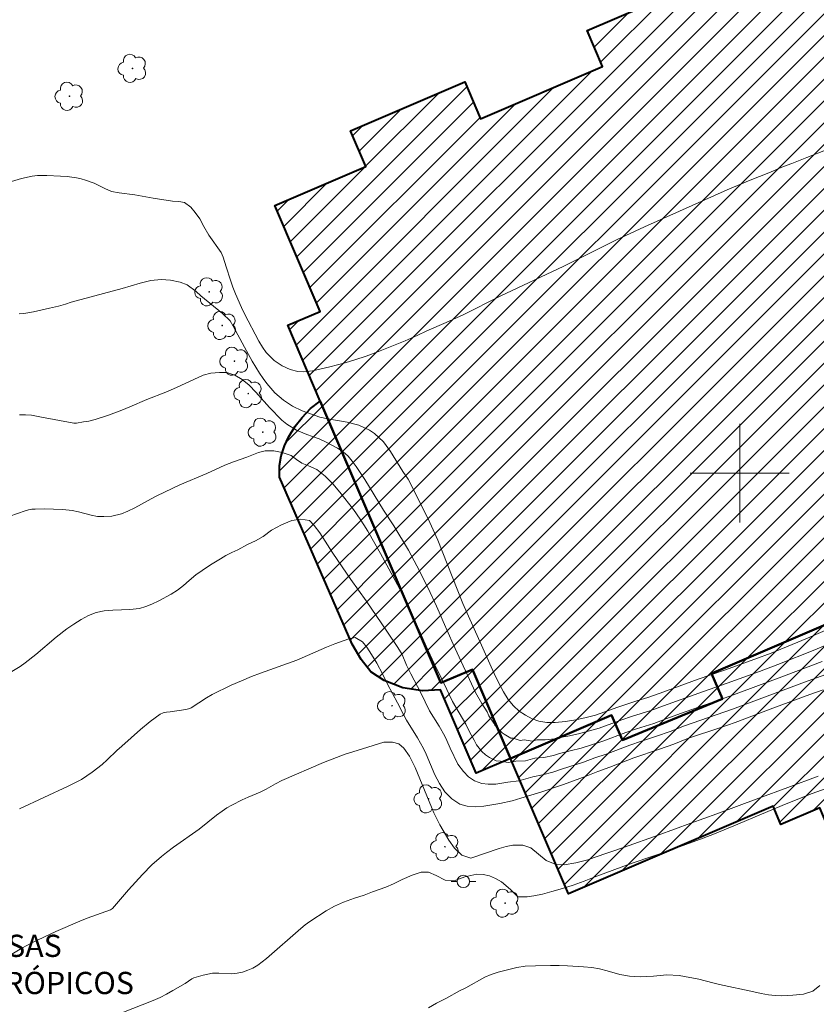
# Model space of a CAD drawing. Units: metres. Extents: x 279245 to 279761, y 1676553 to 1677118.
# Drawn here: x 279442 to 279506, y 1676857 to 1676937 of the extents above; entities that cross this region are included whole.
import ezdxf
from ezdxf.enums import TextEntityAlignment as Align

# ---------------------------------------------------------------- set-up
doc = ezdxf.new("R2010")
doc.units = ezdxf.units.M
doc.header["$MEASUREMENT"] = 0
for name, color, linetype, lineweight, true_color in [('Arvores_Isoladas', 7, 'Continuous', 18, 0x00ff33), ('Curvas_Intermediarias', 7, 'Continuous', 9, 0x783c14), ('Curvas_Mestras', 7, 'Continuous', 20, 0x783c14)]:
    doc.layers.add(name, color=color, linetype=linetype, lineweight=lineweight, true_color=true_color)
for name, color, linetype, lineweight in [('Edificacoes_Notaveis', 7, 'Continuous', 40), ('Edificacoes_Notaveis_Hatch', 8, 'Continuous', 9), ('Malha_Coordenadas', 7, 'Continuous', 15), ('Poste', 7, 'Continuous', 9), ('Topon_Edif_Notaveis', 7, 'Continuous', 9)]:
    doc.layers.add(name, color=color, linetype=linetype, lineweight=lineweight)
doc.styles.add('Arial', font='arial.ttf', dxfattribs={"height": 1.5})

# ---------------------------------------------------------------- blocks, each defined once
blk = doc.blocks.new('Poste')
at = {"layer": 'Poste'}
for points in [[(-0.5, 0), (-1, 0)], [(0.5, 0), (1, 0)]]:
    blk.add_lwpolyline(points, dxfattribs=at)
blk.add_lwpolyline([(0, 0.5, 1), (0, -0.5, 1)], format="xyb", close=True, dxfattribs=at)
blk = doc.blocks.new('Arvore')
at = {"layer": 'Arvores_Isoladas'}
blk.add_lwpolyline([(-0.718, 0.493, 0.872324), (-0.722, -0.551, 0.862983), (0.284, -0.827, 0.900105), (0.89, 0.029, 0.863155), (0.262, 0.861, 0.882486)], format="xyb", close=True, dxfattribs=at)
blk.add_circle((0, 0), 0.0286, dxfattribs=at)

msp = doc.modelspace()

# ---------------------------------------------------------------- hatches: boundary and pattern name
at = {"layer": 'Edificacoes_Notaveis_Hatch'}
h = msp.add_hatch(dxfattribs=at)
h.set_pattern_fill('ANSI31', color=256, scale=10)
h.paths.add_polyline_path([(279604.142, 1676981.821), (279611.879, 1676963.767), (279623.29, 1676937.144), (279612.637, 1676932.578), (279613.491, 1676930.585), (279608.269, 1676928.346), (279608.572, 1676927.64), (279601.036, 1676924.47), (279599.876, 1676927.176), (279596.698, 1676925.813), (279597.593, 1676923.726), (279594.81, 1676922.533), (279593.895, 1676924.669), (279579.345, 1676918.433), (279580.512, 1676915.711), (279577.391, 1676914.377), (279576.235, 1676917.074), (279562.34, 1676911.118), (279563.207, 1676909.096), (279560.275, 1676907.84), (279559.373, 1676909.945), (279555.204, 1676908.159), (279556.089, 1676906.096), (279553.122, 1676904.825), (279552.214, 1676906.943), (279547.427, 1676904.892), (279548.335, 1676902.774), (279545.669, 1676901.632), (279544.741, 1676903.797), (279528.058, 1676896.647), (279528.932, 1676894.609), (279526.251, 1676893.46), (279525.334, 1676895.601), (279522.646, 1676894.449), (279523.676, 1676892.046), (279508.87, 1676885.95), (279507.924, 1676888.157), (279497.721, 1676883.784), (279498.605, 1676881.723), (279490.504, 1676878.387), (279489.63, 1676880.426), (279481.443, 1676876.917), (279478.357, 1676884.118), (279475.813, 1676883.028), (279466.035, 1676905.843), (279463.405, 1676911.978), (279466.032, 1676913.104), (279462.354, 1676921.685), (279469.72, 1676924.842), (279468.49, 1676927.711), (279477.743, 1676931.677), (279479.024, 1676928.687), (279488.892, 1676932.917), (279487.642, 1676935.834), (279508.317, 1676944.695), (279509.598, 1676941.707), (279522.785, 1676947.359), (279521.56, 1676950.219), (279542.343, 1676959.127), (279543.625, 1676956.136), (279556.868, 1676961.812), (279555.641, 1676964.674), (279576.179, 1676973.477), (279577.479, 1676970.443), (279587.578, 1676974.771), (279586.328, 1676977.689), (279595.46, 1676981.604), (279596.729, 1676978.644)])
h = msp.add_hatch(dxfattribs=at)
h.set_pattern_fill('ANSI31', color=256, scale=10)
h.paths.add_polyline_path([(279478.357, 1676884.118), (279481.443, 1676876.917), (279478.659, 1676875.724), (279475.772, 1676882.462), (279474.318, 1676882.391), (279472.719, 1676882.625), (279471.223, 1676883.232), (279470.124, 1676883.921), (279469.341, 1676884.93), (279468.613, 1676886.169), (279462.749, 1676899.692), (279462.738, 1676900.634), (279462.867, 1676901.407), (279463.137, 1676902.227), (279463.462, 1676902.912), (279464, 1676903.805), (279464.581, 1676904.515), (279465.265, 1676905.252), (279466.035, 1676905.843), (279475.813, 1676883.028)])
h = msp.add_hatch(dxfattribs=at)
h.set_pattern_fill('ANSI31', color=256, scale=10)
h.paths.add_polyline_path([(279507.924, 1676888.157), (279508.87, 1676885.95), (279513.215, 1676875.811), (279509.509, 1676874.223), (279510.121, 1676872.793), (279507.09, 1676871.494), (279506.48, 1676872.915), (279503.329, 1676871.565), (279502.697, 1676873.04), (279486.146, 1676865.946), (279481.443, 1676876.917), (279489.63, 1676880.426), (279490.504, 1676878.387), (279498.605, 1676881.723), (279497.721, 1676883.784)])

# ---------------------------------------------------------------- linework, layer by layer
at = {"layer": 'Curvas_Intermediarias', "flags": 128}
for points, elevation in [([(279508.892, 1676888.137), (279505.489, 1676886.638), (279502.545, 1676885.441), (279501.227, 1676884.942), (279498.778, 1676884.059), (279496.631, 1676883.318), (279493.568, 1676882.192), (279492.563, 1676881.846), (279491.659, 1676881.578), (279490.121, 1676881.073), (279488.338, 1676880.408), (279487.56, 1676880.216), (279486.744, 1676880.038), (279485.891, 1676879.899), (279485.069, 1676879.83), (279484.372, 1676879.825), (279483.751, 1676879.924), (279483.199, 1676880.118), (279482.66, 1676880.403), (279482.14, 1676880.746), (279481.683, 1676881.166), (279481.257, 1676881.683), (279480.869, 1676882.29), (279480.487, 1676883.006), (279480.131, 1676883.786), (279477.592, 1676889.45), (279477.124, 1676890.605), (279475.561, 1676894.591), (279474.924, 1676896.01), (279474.586, 1676896.694), (279473.935, 1676897.946), (279473.429, 1676899.011), (279473.154, 1676899.527), (279472.716, 1676900.149), (279471.716, 1676901.758), (279471.153, 1676902.537), (279470.439, 1676903.212), (279470.026, 1676903.498), (279469.162, 1676903.901), (279468.229, 1676904.13), (279466.662, 1676904.393), (279466.017, 1676904.53), (279465.322, 1676904.772), (279464.577, 1676905.065), (279463.8, 1676905.442), (279463.061, 1676905.91), (279462.36, 1676906.521), (279461.729, 1676907.254), (279461.422, 1676907.663), (279461.122, 1676908.104), (279460.522, 1676909.077), (279459.897, 1676910.206), (279459.004, 1676911.898), (279458.741, 1676912.339), (279458.122, 1676912.943), (279456.375, 1676914.365), (279455.987, 1676914.703), (279455.255, 1676915.242), (279454.71, 1676915.47), (279453.921, 1676915.641), (279453.15, 1676915.675), (279452.323, 1676915.599), (279451.451, 1676915.4), (279449.997, 1676914.963), (279445.884, 1676913.859), (279445.413, 1676913.685), (279444.849, 1676913.518), (279444.122, 1676913.362), (279442.829, 1676913.068), (279442.055, 1676912.935), (279441.667, 1676912.91)], 11), ([(279509.198, 1676887.02), (279506.083, 1676885.698), (279503.089, 1676884.516), (279501.592, 1676883.953), (279498.99, 1676883.002), (279497.072, 1676882.337), (279493.84, 1676881.162), (279492.801, 1676880.798), (279491.245, 1676880.314), (279490.451, 1676880.042), (279488.625, 1676879.356), (279486.951, 1676878.896), (279486.083, 1676878.706), (279485.235, 1676878.57), (279485.003, 1676878.49), (279484.256, 1676878.412), (279483.584, 1676878.427), (279483.21, 1676878.315), (279482.542, 1676878.407), (279482.222, 1676878.353), (279481.648, 1676878.548), (279481.478, 1676878.561), (279480.939, 1676878.862), (279480.779, 1676878.972), (279480.184, 1676879.595), (279480.093, 1676879.772), (279479.687, 1676880.367), (279479.543, 1676880.689), (279479.133, 1676881.363), (279478.622, 1676882.258), (279476.795, 1676886.164), (279475.983, 1676887.988), (279475.671, 1676888.759), (279475.464, 1676889.245), (279474.783, 1676890.704), (279473.87, 1676892.506), (279473.195, 1676893.777), (279471.994, 1676895.749), (279471.168, 1676897.02), (279469.648, 1676899.504), (279468.954, 1676900.536), (279468.622, 1676900.983), (279468.29, 1676901.379), (279467.883, 1676901.737), (279467.438, 1676902.029), (279466.461, 1676902.537), (279465.941, 1676902.778), (279465.427, 1676902.986), (279464.945, 1676903.137), (279464.111, 1676903.482), (279463.328, 1676903.983), (279462.94, 1676904.308), (279461.919, 1676905.327), (279460.83, 1676906.56), (279460.292, 1676907.119), (279459.709, 1676907.58), (279459.12, 1676907.931), (279458.487, 1676908.146), (279457.892, 1676908.168), (279457.189, 1676908.092), (279456.556, 1676907.932), (279454.398, 1676906.928), (279453.551, 1676906.574), (279452.001, 1676905.963), (279450.627, 1676905.365), (279449.981, 1676905.101), (279448.902, 1676904.702), (279447.823, 1676904.343), (279447.308, 1676904.215), (279446.874, 1676904.159), (279446.295, 1676904.049), (279446.078, 1676904.056), (279443.341, 1676904.578), (279442.671, 1676904.688), (279442.179, 1676904.74), (279441.684, 1676904.737)], 12), ([(279506.677, 1676884.758), (279503.203, 1676883.428), (279499.202, 1676881.945), (279495.205, 1676880.548), (279494.112, 1676880.133), (279493.038, 1676879.749), (279491.654, 1676879.312), (279490.781, 1676879.012), (279488.912, 1676878.305), (279487.157, 1676877.753), (279486.274, 1676877.514), (279485.402, 1676877.31), (279484.937, 1676877.151), (279484.139, 1676876.998), (279483.417, 1676876.929), (279482.67, 1676876.706), (279481.885, 1676876.696), (279481.244, 1676876.588), (279480.635, 1676876.693), (279480.296, 1676876.719), (279479.738, 1676876.978), (279479.418, 1676877.198), (279479.136, 1676877.475), (279478.685, 1676878.023), (279478.503, 1676878.377), (279478.118, 1676879.051), (279477.83, 1676879.695), (279476.756, 1676881.51), (279476.04, 1676883.008), (279475.254, 1676884.584), (279474.606, 1676886.004), (279474.166, 1676887.04), (279473.71, 1676888.084), (279472.459, 1676890.677), (279470.915, 1676893.511), (279469.883, 1676895.307), (279469.583, 1676895.813), (279469.276, 1676896.286), (279468.744, 1676897.058), (279467.637, 1676898.467), (279467.048, 1676899.129), (279466.441, 1676899.758), (279465.765, 1676900.291), (279465.094, 1676900.597), (279464.549, 1676900.825), (279464.117, 1676901.118), (279463.685, 1676901.436), (279462.951, 1676901.678), (279462.293, 1676901.803), (279461.578, 1676901.818), (279461.039, 1676901.677), (279460.092, 1676901.31), (279459.019, 1676900.931), (279458.31, 1676900.642), (279456.848, 1676899.979), (279454.665, 1676899.053), (279452.82, 1676898.177), (279452.362, 1676897.939), (279451.025, 1676897.185), (279450.467, 1676896.921), (279449.959, 1676896.709), (279449.157, 1676896.526), (279448.515, 1676896.484), (279448.262, 1676896.484), (279448.012, 1676896.507), (279447.494, 1676896.614), (279446.465, 1676896.886), (279445.945, 1676896.979), (279445.199, 1676897.051), (279444.448, 1676897.095), (279443.696, 1676897.111), (279442.948, 1676897.103), (279442.677, 1676897.08), (279442.408, 1676897.029), (279442.143, 1676896.957), (279440.901, 1676896.522)], 13), ([(279440.439, 1676883.56), (279441.738, 1676884.364), (279442.154, 1676884.656), (279443.005, 1676885.334), (279444.674, 1676886.738), (279445.537, 1676887.396), (279446.098, 1676887.789), (279446.678, 1676888.163), (279447.278, 1676888.488), (279447.9, 1676888.734), (279448.56, 1676888.871), (279449.247, 1676888.92), (279449.944, 1676888.938), (279450.636, 1676888.98), (279451.395, 1676889.044), (279451.925, 1676889.211), (279452.396, 1676889.411), (279452.967, 1676889.674), (279453.977, 1676890.196), (279454.473, 1676890.525), (279454.982, 1676890.919), (279455.415, 1676891.312), (279455.967, 1676891.764), (279456.482, 1676892.138), (279457.147, 1676892.577), (279457.957, 1676893.073), (279458.409, 1676893.331), (279458.885, 1676893.575), (279459.362, 1676893.794), (279460.153, 1676894.232), (279460.787, 1676894.535), (279461.408, 1676894.889), (279462.092, 1676895.386), (279462.908, 1676895.811), (279463.749, 1676896.184), (279464.47, 1676896.292), (279465.159, 1676896.161), (279465.56, 1676895.771), (279465.998, 1676895.187), (279467.062, 1676893.54), (279468.507, 1676891.406), (279469.746, 1676889.667), (279471.441, 1676887.209), (279472.324, 1676885.892), (279472.661, 1676885.321), (279473.036, 1676884.456), (279473.366, 1676883.758), (279474.172, 1676882.21), (279474.89, 1676880.762), (279475.663, 1676879.51), (279476.117, 1676878.701), (279476.286, 1676878.353), (279476.549, 1676877.735), (279477.186, 1676876.452), (279477.634, 1676875.839), (279478.057, 1676875.423), (279478.537, 1676875.094), (279479.114, 1676874.877), (279479.623, 1676874.837), (279480.266, 1676874.822), (279481.227, 1676874.984), (279482.129, 1676875.098), (279483.25, 1676875.432), (279484.023, 1676875.585), (279484.871, 1676875.811), (279485.568, 1676876.05), (279487.363, 1676876.61), (279488.279, 1676876.947), (279489.199, 1676877.254), (279491.11, 1676877.981), (279492.062, 1676878.31), (279493.276, 1676878.701), (279494.384, 1676879.103), (279495.525, 1676879.544), (279499.415, 1676880.887), (279505.244, 1676883.073), (279507.27, 1676883.818)], 14), ([(279440.679, 1676860.815), (279441.888, 1676861.55), (279442.696, 1676861.991), (279444.626, 1676862.892), (279446.582, 1676863.738), (279447.181, 1676863.972), (279449.058, 1676864.648), (279449.215, 1676864.759), (279450.508, 1676866.26), (279451.642, 1676867.526), (279452.408, 1676868.287), (279453.181, 1676868.969), (279453.582, 1676869.291), (279454.154, 1676869.718), (279456.246, 1676871.176), (279457.651, 1676872.32), (279458.1, 1676872.649), (279458.49, 1676872.897), (279458.893, 1676873.125), (279459.719, 1676873.546), (279460.204, 1676873.768), (279461.188, 1676874.182), (279461.665, 1676874.417), (279462.406, 1676874.84), (279462.922, 1676875.116), (279466.291, 1676876.592), (279468.047, 1676877.256), (279469.038, 1676877.549), (279471.202, 1676878.232), (279471.885, 1676878.237), (279472.406, 1676878.1), (279472.8, 1676877.746), (279473.269, 1676877.083), (279473.719, 1676876.183), (279475.236, 1676872.511), (279475.73, 1676871.527), (279475.993, 1676871.064), (279476.462, 1676870.299), (279476.899, 1676869.655), (279477.507, 1676869.082), (279478.24, 1676868.83), (279480.523, 1676869.621), (279481.081, 1676869.768), (279481.633, 1676869.882), (279482.429, 1676869.9), (279483.081, 1676869.667), (279484.345, 1676868.636), (279485.066, 1676868.358), (279485.793, 1676868.305), (279486.721, 1676868.457), (279487.706, 1676868.706), (279488.226, 1676868.878), (279490.66, 1676869.72), (279493.401, 1676870.697), (279496.048, 1676871.667), (279498.15, 1676872.414), (279501.562, 1676873.704), (279503.902, 1676874.553), (279506.354, 1676875.466)], 16), ([(279506.993, 1676874.486), (279505.868, 1676874.07), (279503.752, 1676873.231), (279501.767, 1676872.41), (279499.845, 1676871.577), (279497.96, 1676870.809), (279497.031, 1676870.45), (279494.248, 1676869.432), (279491.466, 1676868.478), (279490.631, 1676868.178), (279488.225, 1676867.288), (279487.409, 1676866.967), (279486.529, 1676866.66), (279485.65, 1676866.379), (279484.802, 1676866.13), (279484.024, 1676865.925), (279483.339, 1676865.792), (279482.787, 1676865.716), (279482.04, 1676865.698), (279481.432, 1676866.286), (279480.705, 1676866.919), (279480.228, 1676867.191), (279479.733, 1676867.392), (279479.237, 1676867.516), (279478.723, 1676867.53), (279477.743, 1676867.326), (279476.883, 1676867), (279476.148, 1676867.059), (279475.433, 1676867.422), (279474.806, 1676867.694), (279474.216, 1676867.696), (279473.481, 1676867.472), (279472.684, 1676867.119), (279471.98, 1676866.747), (279471.364, 1676866.478), (279470.272, 1676866.107), (279469.598, 1676865.847), (279468.817, 1676865.61), (279467.912, 1676865.273), (279467.208, 1676864.939), (279466.523, 1676864.558), (279465.199, 1676863.719), (279464.819, 1676863.444), (279464.457, 1676863.145), (279461.699, 1676860.711), (279460.98, 1676860.169), (279460.594, 1676859.942), (279460.179, 1676859.757), (279459.747, 1676859.616), (279459.312, 1676859.517), (279458.823, 1676859.478), (279457.822, 1676859.528), (279457.326, 1676859.514), (279456.942, 1676859.455), (279456.561, 1676859.368), (279455.816, 1676859.137), (279455.653, 1676859.063), (279455.092, 1676858.696), (279454.093, 1676858.109), (279453.59, 1676857.823), (279453.076, 1676857.558), (279452.52, 1676857.31), (279449.975, 1676856.301)], 17), ([(279474.792, 1676856.722), (279475.457, 1676857.103), (279476.264, 1676857.512), (279477.315, 1676858.086), (279477.818, 1676858.343), (279479.369, 1676859.21), (279479.891, 1676859.421), (279480.456, 1676859.6), (279481.962, 1676859.97), (279482.634, 1676860.078), (279483.463, 1676860.127), (279484.687, 1676860.156), (279485.389, 1676860.154), (279486.067, 1676860.126), (279487.366, 1676860.039), (279488.025, 1676859.979), (279488.653, 1676859.874), (279489.274, 1676859.724), (279490.303, 1676859.424), (279491.087, 1676859.274), (279491.953, 1676859.232), (279492.474, 1676859.25), (279493.014, 1676859.287), (279494.106, 1676859.4), (279495.104, 1676859.34), (279496.698, 1676859.038), (279497.815, 1676858.738), (279498.367, 1676858.608), (279501.14, 1676858.019), (279501.736, 1676857.869), (279502.32, 1676857.758), (279502.866, 1676857.711), (279503.381, 1676857.697), (279504.31, 1676857.733), (279505.157, 1676857.814), (279505.917, 1676858.077), (279506.482, 1676858.527)], 18)]:
    msp.add_lwpolyline(points, dxfattribs=dict(at, elevation=elevation))
at = {"layer": 'Curvas_Mestras', "flags": 128}
for points, elevation in [([(279441.052, 1676923.627), (279441.85, 1676923.848), (279442.728, 1676924.06), (279443.144, 1676924.113), (279443.906, 1676924.113), (279445.012, 1676924.063), (279445.562, 1676924.015), (279446.306, 1676923.915), (279446.673, 1676923.84), (279447.033, 1676923.74), (279447.745, 1676923.497), (279448.61, 1676923.047), (279449.148, 1676922.813), (279449.774, 1676922.707), (279451.038, 1676922.548), (279452.522, 1676922.266), (279454.086, 1676922.015), (279454.593, 1676922.007), (279455.044, 1676921.928), (279455.563, 1676921.532), (279455.926, 1676921.116), (279456.282, 1676920.59), (279456.613, 1676919.986), (279457.025, 1676919.285), (279458.007, 1676917.863), (279458.175, 1676917.493), (279458.437, 1676916.702), (279458.762, 1676915.625), (279458.968, 1676915.073), (279459.186, 1676914.522), (279459.661, 1676913.431), (279459.91, 1676912.899), (279461.066, 1676910.686), (279461.372, 1676910.199), (279461.672, 1676909.783), (279462.304, 1676909.114), (279462.948, 1676908.691), (279463.611, 1676908.404), (279464.218, 1676908.24), (279464.719, 1676908.213), (279465.42, 1676908.302), (279466.817, 1676908.616), (279468.069, 1676908.937), (279468.845, 1676909.168), (279469.747, 1676909.477), (279470.749, 1676909.85), (279472.929, 1676910.713), (279473.893, 1676911.138), (279474.676, 1676911.518), (279476.248, 1676912.207), (279477.607, 1676912.833), (279480.62, 1676914.322), (279485.775, 1676916.777), (279490.034, 1676918.892), (279492.295, 1676919.942), (279498.997, 1676922.945), (279500.838, 1676923.718), (279502.348, 1676924.317), (279503.55, 1676924.832), (279504.208, 1676925.07), (279505.442, 1676925.553), (279507.07, 1676926.21)], 10), ([(279441.68, 1676872.824), (279445.639, 1676874.666), (279446.177, 1676874.926), (279446.7, 1676875.211), (279447.139, 1676875.488), (279447.566, 1676875.787), (279448.387, 1676876.43), (279448.792, 1676876.789), (279449.571, 1676877.546), (279449.97, 1676877.912), (279451.497, 1676879.262), (279452.277, 1676879.91), (279453.083, 1676880.501), (279453.331, 1676880.612), (279453.606, 1676880.665), (279453.893, 1676880.692), (279455.167, 1676880.883), (279455.49, 1676880.955), (279455.6, 1676880.997), (279456.825, 1676881.817), (279457.303, 1676882.073), (279458.842, 1676882.835), (279459.653, 1676883.199), (279460.464, 1676883.538), (279461.199, 1676883.826), (279464.139, 1676884.873), (279466.54, 1676885.922), (279467.212, 1676886.184), (279468.356, 1676886.58), (279468.864, 1676886.688), (279469.473, 1676886.358), (279469.799, 1676885.92), (279470.2, 1676885.327), (279470.626, 1676884.619), (279471.077, 1676883.768), (279471.478, 1676882.931), (279472.305, 1676881.411), (279472.774, 1676880.477), (279473.025, 1676880.013), (279473.927, 1676878.583), (279474.403, 1676877.707), (279474.629, 1676877.244), (279475.323, 1676875.589), (279475.687, 1676874.88), (279476.132, 1676874.204), (279476.696, 1676873.649), (279477.336, 1676873.21), (279477.932, 1676873.035), (279478.61, 1676872.982), (279479.289, 1676873.057), (279480.57, 1676873.273), (279481.588, 1676873.489), (279482.291, 1676873.693), (279483.906, 1676874.171), (279485.734, 1676874.79), (279487.569, 1676875.468), (279488.518, 1676875.858), (279489.486, 1676876.202), (279490.453, 1676876.586), (279491.44, 1676876.95), (279493.513, 1676877.652), (279494.657, 1676878.074), (279495.844, 1676878.54), (279498.395, 1676879.396), (279499.627, 1676879.83), (279502.687, 1676880.987), (279505.671, 1676882.092), (279506.758, 1676882.469)], 15)]:
    msp.add_lwpolyline(points, dxfattribs=dict(at, elevation=elevation))
at = {"layer": 'Edificacoes_Notaveis', "flags": 128}
msp.add_lwpolyline([(279507.924, 1676888.157), (279497.721, 1676883.784), (279498.605, 1676881.723), (279490.504, 1676878.387), (279489.63, 1676880.426), (279481.443, 1676876.917), (279478.357, 1676884.118), (279475.813, 1676883.028), (279466.035, 1676905.843), (279463.405, 1676911.978), (279466.032, 1676913.104), (279462.354, 1676921.685), (279469.72, 1676924.842), (279468.49, 1676927.711), (279477.743, 1676931.677), (279479.024, 1676928.687), (279488.892, 1676932.917), (279487.642, 1676935.834), (279508.317, 1676944.695)], dxfattribs=at)
for points in [[(279478.357, 1676884.118), (279481.443, 1676876.917), (279478.659, 1676875.724), (279475.772, 1676882.462), (279474.318, 1676882.391), (279472.719, 1676882.625), (279471.223, 1676883.232), (279470.124, 1676883.921), (279469.341, 1676884.93), (279468.613, 1676886.169), (279462.749, 1676899.692), (279462.738, 1676900.634), (279462.867, 1676901.407), (279463.137, 1676902.227), (279463.462, 1676902.912), (279464, 1676903.805), (279464.581, 1676904.515), (279465.265, 1676905.252), (279466.035, 1676905.843), (279475.813, 1676883.028)], [(279507.924, 1676888.157), (279508.87, 1676885.95), (279513.215, 1676875.811), (279509.509, 1676874.223), (279510.121, 1676872.793), (279507.09, 1676871.494), (279506.48, 1676872.915), (279503.329, 1676871.565), (279502.697, 1676873.04), (279486.146, 1676865.946), (279481.443, 1676876.917), (279489.63, 1676880.426), (279490.504, 1676878.387), (279498.605, 1676881.723), (279497.721, 1676883.784)]]:
    msp.add_lwpolyline(points, close=True, dxfattribs=at)
at = {"layer": 'Malha_Coordenadas', "flags": 128}
for points in [[(279500, 1676904), (279500, 1676896)], [(279504, 1676900), (279496, 1676900)]]:
    msp.add_lwpolyline(points, dxfattribs=at)

# ---------------------------------------------------------------- block references
at = {"layer": 'Arvores_Isoladas'}
for p in [(279450.834, 1676932.775), (279445.735, 1676930.516), (279457.055, 1676914.689), (279458.111, 1676911.958), (279459.091, 1676909.069), (279460.212, 1676906.447), (279461.383, 1676903.327), (279471.856, 1676881.178), (279474.804, 1676873.637), (279476.135, 1676869.761), (279481.002, 1676865.192)]:
    msp.add_blockref('Arvore', p, dxfattribs=at)
at = {"layer": 'Poste'}
msp.add_blockref('Poste', (279477.627, 1676866.951), dxfattribs=at)

# ---------------------------------------------------------------- texts
at = {"layer": 'Topon_Edif_Notaveis', "style": 'Arial'}
for s, p in [('DAS SANTAS CASAS', (279433.919, 1676860.838)), ('E HOSPITAIS FILANTRÓPICOS', (279434.108, 1676857.83))]:
    msp.add_text(s, height=1.8, dxfattribs=at).set_placement(p, align=Align.CENTER)

doc.saveas('drawing.dxf')
